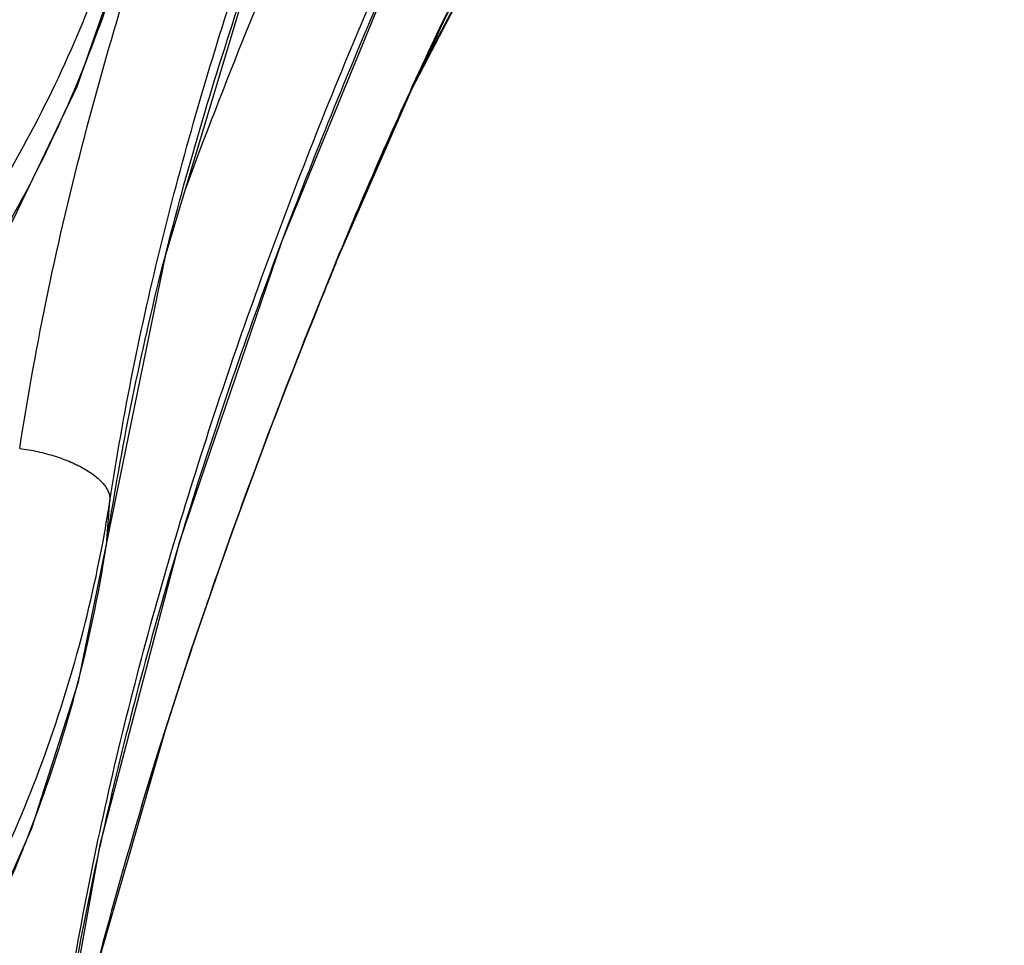
# Model space of a CAD drawing. Units: inches. Extents: x 0 to 17, y 0 to 11.
# Drawn here: x 8.3 to 8.4, y 0.9 to 1 of the extents above; entities that cross this region are included whole.
import ezdxf

# ---------------------------------------------------------------- set-up
doc = ezdxf.new("R2010")
doc.units = ezdxf.units.IN
doc.header["$LTSCALE"] = 0.935
doc.header["$MEASUREMENT"] = 0
doc.layers.get('0').update_dxf_attribs({"linetype": 'CONTINUOUS'})

msp = doc.modelspace()

# ---------------------------------------------------------------- linework, layer by layer
at = {"color": 7, "linetype": 'Continuous'}
for p, q in [((8.3445056502, 1.0408562048), (8.3551086737, 1.060947024)), ((8.334232203, 1.0173115863), (8.3354435572, 1.0202595423)), ((8.3348470936, 1.0188988502), (8.335412141299999, 1.0202724541)), ((8.3353444191, 1.020019948), (8.3354435672, 1.0202595008)), ((8.3342037387, 1.0173228856), (8.3348470936, 1.0188988502)), ((8.334229243300001, 1.0173042345), (8.3343300684, 1.0175513789)), ((8.3335127948, 1.015536889), (8.334229295, 1.0173043477)), ((8.3289028804, 1.0037939478), (8.3335127948, 1.015536889)), ((8.3241558588, 0.9909776065000001), (8.3289028804, 1.0037939478)), ((8.319803154299999, 0.9784268844), (8.3241558588, 0.9909776065000001)), ((8.322027993099999, 0.9849865163), (8.3224372288, 0.9861631428000001)), ((8.317798862, 0.9722247218000001), (8.319803154299999, 0.9784268844)), ((8.3198045388, 0.9784535567), (8.3199876507, 0.9790009866)), ((8.3160535364, 0.9668122866), (8.319682244900001, 0.9780652872)), ((8.3091420888, 0.9425363183), (8.3173117516, 0.9708149081999999)), ((8.3145459792, 0.9618776862), (8.317312851, 0.970818393)), ((8.316151856, 0.9671281603), (8.31704601, 0.9698950665999999)), ((8.314545981, 0.9618776921), (8.316151856, 0.9671281603)), ((8.3144137245, 0.9614362681999999), (8.3145469852, 0.9618808903))]:
    msp.add_line(p, q, dxfattribs=at)
at = {"color": 9, "linetype": 'Continuous'}
for p, q in [((8.3108879265, 0.9920577139), (8.3110738772, 0.9944204059999999)), ((8.3107010302, 0.9897107218000001), (8.3108879265, 0.9920577139)), ((8.310682967, 0.9895929775), (8.310700966699999, 0.9897107264)), ((8.3107010302, 0.9897107217), (8.3106870588, 0.9895914816))]:
    msp.add_line(p, q, dxfattribs=at)
at = {"color": 7, "linetype": 'Continuous'}
for points in [[(8.3106869845, 0.9895909944), (8.3170565497, 1.0208223017), (8.326723315599999, 1.0529697076), (8.3388105471, 1.0844029829), (8.3528675885, 1.1151013462), (8.368701400399999, 1.1450215991), (8.3868297027, 1.1736364794), (8.4069505762, 1.1992644651)], [(8.3050458975, 0.9296622943999999), (8.3100395997, 0.9575607446), (8.318574050399999, 0.9900774775), (8.329533104500001, 1.0222922074), (8.3425659236, 1.054170252), (8.357586393, 1.085648543), (8.3752431913, 1.116124724), (8.3952831179, 1.1436484693)], [(8.3354429338, 1.0202580731), (8.343473486799999, 1.0386461576), (8.3614880281, 1.0731741702), (8.3827145238, 1.1045539004)], [(8.145716696000001, 0.9363924773000001), (8.161868092, 0.9374473137999999), (8.1794013859, 0.940093463), (8.1965681687, 0.9442734339), (8.2131845297, 0.9499442469), (8.2290740108, 0.957045867), (8.2440703772, 0.9655027258), (8.2580196507, 0.9752258095), (8.2707794176, 0.9861129868999999), (8.2822206348, 0.9980505389), (8.292227969299999, 1.0109134669), (8.3007007857, 1.0245656771), (8.307555018099999, 1.038860772), (8.3127252787, 1.0536440201), (8.3159053614, 1.0672560493)], [(8.319682244900001, 0.9780652872), (8.3240081961, 0.9905656629), (8.3287243946, 1.00332606), (8.3333339538, 1.0150957088), (8.3342322517, 1.0173117057)], [(8.1399760037, 0.8505016995), (8.1562172078, 0.851576254), (8.1739793724, 0.8543538425), (8.1913611462, 0.858774535), (8.2081707039, 0.8647909156), (8.2242242668, 0.872336364), (8.2393502413, 0.88132759), (8.2533914576, 0.8916677801999999), (8.2662025575, 0.9032463867), (8.2776514633, 0.9159403693000001), (8.28762013, 0.9296147396), (8.2960053231, 0.9441223434999999), (8.3027209918, 0.9593050906), (8.3077004199, 0.9749964083), (8.3106870267, 0.989591483)]]:
    msp.add_lwpolyline(points, dxfattribs=at)
for centre, radius, start, end in [((8.8695694528, 0.7990608159), 0.578117051, 157.5296777549, 157.7941808788), ((8.9586495663, 0.7637187961), 0.6739789506, 157.8966183857, 160.7284063587), ((8.9613547223, 0.7622269652), 0.6770161165, 157.8657675097, 160.6847759117), ((8.8961609243, 0.7882300494), 0.6068296272, 157.8214951449, 158.2230544687), ((8.8948225242, 0.7863922704999999), 0.6062452057, 160.8779988621, 161.4756525591), ((8.880296834600001, 0.7912734986), 0.5909213043, 161.5329216783, 161.7029424167), ((8.868316802699999, 0.7952178718), 0.5783086527, 161.7013469609, 162.3233382847), ((8.8133089796, 0.8120835756), 0.5207713567, 163.2833455467, 165.3740025526)]:
    msp.add_arc(centre, radius, start, end, dxfattribs=at)
at = {"color": 9, "linetype": 'Continuous'}
for centre, radius, start, end in [((8.1686980476, 1.0163866485), 0.144060333, 349.3209971522, 351.2293571435), ((8.1661461935, 1.0117812264), 0.1462299465, 345.0030721519, 351.2724952404), ((8.1650463241, 1.0120688063), 0.1473667705, 343.3915133813001, 345.0057258577), ((8.1632926307, 1.0126173992), 0.1492041067, 338.4408422189001, 343.3821254609), ((8.1622876516, 1.0130054472), 0.1502813691, 338.1145438736, 338.4440416346001)]:
    msp.add_arc(centre, radius, start, end, dxfattribs=at)
for points, knots in [([(8.3110738772, 0.9944204059999999), (8.3117925718, 0.9990792194), (8.3134354615, 1.0083721849), (8.3165383523, 1.0221913149), (8.3202100895, 1.0358885144), (8.324383340599999, 1.0494617056), (8.3290126447, 1.0629083294), (8.3340666645, 1.0762243851), (8.339511699700001, 1.0894093065), (8.345315596799999, 1.1024643588), (8.3504237485, 1.1132339064), (8.3546583641, 1.1217891475), (8.3589964277, 1.130310113), (8.3646306107, 1.1408729728), (8.3717852477, 1.1533608706), (8.379398264199999, 1.1656230323), (8.3875296112, 1.1776076448), (8.3962336091, 1.1892557982), (8.4024399792, 1.1967296319), (8.4056318834, 1.2004023642)], [0, 0, 0, 0, 0.0617292202, 0.1235288665, 0.1854110204, 0.247381782, 0.309445692, 0.3716065322, 0.4338658427000001, 0.4962232048, 0.5586764287, 0.5899385564, 0.6212253858, 0.6838851693000001, 0.7466856923999999, 0.8096597804000001, 0.872844396, 0.936280307, 1, 1, 1, 1]), ([(8.3107010302, 0.9897107218000001), (8.3114211026, 0.9944344512000001), (8.313072785700001, 1.0038608539), (8.3162016683, 1.0178842071), (8.3199101165, 1.0317949399), (8.32412968, 1.0455895743), (8.3288146893, 1.0592641684), (8.3339329066, 1.0728137767), (8.3385279195, 1.0839946892), (8.3423865071, 1.0928767452), (8.346365171, 1.1017259834), (8.3515483579, 1.1127102549), (8.3580640923, 1.1257718173), (8.364929996699999, 1.1386906166), (8.3722127022, 1.1514257106), (8.3799746624, 1.1639319728), (8.388276791000001, 1.1761563419), (8.39717711, 1.1880345029), (8.4035210445, 1.1956584375), (8.4067799723, 1.1994089953)], [0, 0, 0, 0, 0.0614773979, 0.1230764487, 0.1848031748, 0.2466571706, 0.3086384643, 0.3707471457, 0.4329812158, 0.46414483, 0.4953382014, 0.5578102928, 0.6203971583, 0.6831208561, 0.7460136215000001, 0.8091108056, 0.8724507404, 0.9360737739, 1, 1, 1, 1]), ([(8.1504997515, 1.0382396254), (8.1605517016, 1.0384853923), (8.180560652999999, 1.040386905), (8.2096320538, 1.0473979781), (8.2369080097, 1.0583686478), (8.2615782761, 1.0729858532), (8.2795237514, 1.0880060848), (8.291827835700001, 1.1014082742), (8.2999127499, 1.1119808653), (8.3068648049, 1.1230757891), (8.3126322102, 1.1346119545), (8.3171691969, 1.1465015692), (8.3193611908, 1.1546456498), (8.3202372969, 1.1587375955)], [0, 0, 0, 0, 0.1348235808, 0.2684460402, 0.399678335, 0.5275505719, 0.6514278821, 0.7118452835, 0.7712292317, 0.8296348092, 0.8871473188, 0.9438889431999999, 1, 1, 1, 1]), ([(8.3191633405, 1.0278328981), (8.3212603596, 1.0335152886), (8.3256422799, 1.0448183072), (8.332717453099999, 1.0615781534), (8.3402378961, 1.0781663838), (8.3483060552, 1.094524784), (8.3555801985, 1.1078953715), (8.3617835902, 1.1183916784), (8.366644020199999, 1.1261576374), (8.3717258488, 1.1337963681), (8.3770393727, 1.1412930812), (8.3825820677, 1.1486399112), (8.3864165553, 1.1534356452), (8.3883637051, 1.1558118116)], [0, 0, 0, 0, 0.1243257948, 0.2487814116, 0.3733687644, 0.498122241, 0.62309535, 0.6856882233, 0.7483614511, 0.8111227254000001, 0.8739824320999999, 0.9369427979, 1, 1, 1, 1]), ([(8.3050499025, 0.9301596468000001), (8.3053564826, 0.9325662599), (8.306022093500001, 0.9373735481000001), (8.307571469099999, 0.9469573343000001), (8.309893176100001, 0.9588766738), (8.3132346339, 0.9730664687999999), (8.3183430885, 0.9918406736), (8.3243537041, 1.0103737592), (8.3311299644, 1.0286448947), (8.336568360800001, 1.0422324551), (8.3423290172, 1.0556996121), (8.3483830933, 1.0690527487), (8.3547919855, 1.082258281), (8.361618461900001, 1.0952770297), (8.3689263819, 1.1080621609), (8.3767709595, 1.1205634653), (8.3852232347, 1.1327071289), (8.3912630191, 1.1405217454), (8.3943685601, 1.1443670348)], [0, 0, 0, 0, 0.031036372, 0.0620794759, 0.124187895, 0.1863371756, 0.248532014, 0.3730588293, 0.4354087576, 0.4978121833, 0.5602680841, 0.6227787039, 0.6853577982, 0.748023815, 0.8107980047, 0.8737042506, 0.9367680765999999, 1, 1, 1, 1]), ([(8.146220223, 0.9607381113), (8.1558021776, 0.9607581422), (8.1749015133, 0.9622403129000001), (8.2026604002, 0.9687546345999999), (8.2286524176, 0.9793618115), (8.248311814500001, 0.9914411159000001), (8.2623626045, 1.0028092853), (8.2719391827, 1.0120609623), (8.2805363895, 1.0220142336), (8.288088994199999, 1.0325940059), (8.2945380173, 1.0437195454), (8.2998339866, 1.0553064647), (8.303934509400001, 1.067264302), (8.3058548949, 1.0754431323), (8.306604244099999, 1.0795556498)], [0, 0, 0, 0, 0.1329726152, 0.2646436541, 0.3941688725, 0.5209252959, 0.5832111949000001, 0.6447158962, 0.7054573731999999, 0.7654775119, 0.8248436845999999, 0.8836431194, 0.9419894013, 1, 1, 1, 1]), ([(8.315888153, 1.0672597741), (8.3150882867, 1.0628772778), (8.3130398157, 1.0541535468), (8.3086755135, 1.0413839972), (8.303043242100001, 1.0289823483), (8.2961880996, 1.0170451531), (8.288163129199999, 1.0056628699), (8.2790311964, 0.9949222176000001), (8.2688618847, 0.9849039762), (8.2539491633, 0.9725470237), (8.233100500599999, 0.9593156748999999), (8.2055329286, 0.9474926851000001), (8.176093508300001, 0.9399600623000001), (8.1558043902, 0.9379483282), (8.1456243229, 0.9377085042000001)], [0, 0, 0, 0, 0.0578534358, 0.1161457884, 0.1749841802, 0.234463297, 0.2946503159, 0.3555909109000001, 0.4173057317, 0.4797916531, 0.6068438223, 0.7364073465000001, 0.8677599114, 1, 1, 1, 1]), ([(8.1461486779, 0.9471020815000001), (8.1560392549, 0.9471207925), (8.175756360800001, 0.9486069838), (8.2044603171, 0.9551494165000001), (8.2314320379, 0.9658158615000001), (8.2519488908, 0.9779794612), (8.2667176075, 0.9894483815999999), (8.276846497000001, 0.9987960789), (8.2860109283, 1.0088678003), (8.2941450576, 1.0195915964), (8.301189026900001, 1.0308900405), (8.3070912671, 1.0426819207), (8.3118082302, 1.0548806953), (8.3141454508, 1.0632500277), (8.3151034988, 1.0674656341)], [0, 0, 0, 0, 0.1327329943, 0.2642208109, 0.3936587576, 0.5204406627, 0.5827753063000001, 0.6443495451, 0.705174657, 0.7652839953, 0.8247339123, 0.8836018640000001, 0.9419834684, 1, 1, 1, 1]), ([(8.3014042953, 1.0000414112), (8.3022730734, 1.0056765923), (8.3043067911, 1.0169119183), (8.3082563228, 1.0335879525), (8.3129789565, 1.0500881096), (8.3165766178, 1.0609595799), (8.3184782939, 1.066363691)], [0, 0, 0, 0, 0.2494280259, 0.4992020086, 0.749382729, 1, 1, 1, 1]), ([(8.301404295800001, 1.0000414209), (8.30205539, 0.9999526020999999), (8.3033347358, 0.9997238881999999), (8.3051746528, 0.9992330945000001), (8.3068622796, 0.9986139425), (8.308334565900001, 0.9978903876), (8.3095370791, 0.9970896026), (8.3103162163, 0.9963460801999999), (8.3107440939, 0.9957318375), (8.3109569573, 0.9952911145000001), (8.311073430499999, 0.9948527668000001), (8.3110851552, 0.9945606328000001), (8.3110738772, 0.9944204059)], [0, 0, 0, 0, 0.1655266343, 0.3269285173, 0.4790937724, 0.6176471551, 0.7391683673999999, 0.8419094212999999, 0.8865014681000001, 0.9271115107, 0.9645634185999999, 1, 1, 1, 1]), ([(8.1405126881, 0.8594712045999999), (8.145560100900001, 0.8594924465), (8.1556462769, 0.8599308675), (8.1706491488, 0.8617734583), (8.1854083165, 0.8647879598999999), (8.2045406904, 0.8703173290999999), (8.2273045009, 0.8799945687), (8.2480105639, 0.893209292), (8.2628421967, 0.9056283747), (8.2729907501, 0.9157544143999999), (8.2821252404, 0.9266492304999999), (8.29017775, 0.9382318972), (8.2970869403, 0.9504154842), (8.302800619500001, 0.9631090032999999), (8.3072752561, 0.9762159111), (8.3094126623, 0.9851797868000001), (8.310263366900001, 0.9896913316)], [0, 0, 0, 0, 0.0653624726, 0.1305753983, 0.1955497207, 0.2602150263, 0.3882449537, 0.5143592768, 0.5766861446, 0.638481588, 0.6997603664000001, 0.7605529254000001, 0.8209059966, 0.8808799895, 0.9405478217000001, 1, 1, 1, 1]), ([(8.13989504, 0.8514183556999999), (8.148678627999999, 0.8516162201999999), (8.1618505901, 0.8528123573999999), (8.1790818424, 0.8561810868999999), (8.1959568218, 0.8606987303), (8.2162741086, 0.8684591120999999), (8.2352111612, 0.8789381397), (8.2492053228, 0.8887963557999999), (8.2590396052, 0.8968584894), (8.2681837216, 0.9055634376999999), (8.276586075, 0.9148625731000001), (8.2841982511, 0.9247033323999999), (8.2909768599, 0.9350303073), (8.2968824187, 0.9457841073000001), (8.300225404099999, 0.9532213178), (8.3017383781, 0.9569877287)], [0, 0, 0, 0, 0.1289660184, 0.1933558187, 0.2575797001, 0.3852121147, 0.5115250491, 0.5741273683, 0.6362963161, 0.6980154401, 0.7592782556000001, 0.8200885831, 0.8804604046, 0.9404193668999999, 1, 1, 1, 1])]:
    msp.add_open_spline(points, degree=3, knots=knots, dxfattribs=at)
at = {"color": 7, "linetype": 'Continuous'}
for points, knots in [([(8.3952074602, 1.1437051637), (8.3920949338, 1.1398589316), (8.386029371000001, 1.1320531564), (8.377528637200001, 1.1199296168), (8.3696327616, 1.1074530208), (8.3622847934, 1.0946900346), (8.3554243625, 1.0816950019), (8.348991334199999, 1.0685129959), (8.342925234199999, 1.0551823415), (8.3371575287, 1.0417398409), (8.3316997853, 1.0281858196), (8.3248863925, 1.0099719137), (8.3188143238, 0.9915096016), (8.3136191858, 0.9728166562999999), (8.3101954523, 0.9586994416), (8.307303153200001, 0.9444812585), (8.305770280800001, 0.9349351298), (8.305112512400001, 0.9301505940000001)], [0, 0, 0, 0, 0.0633955279, 0.1266085768, 0.1896404949, 0.2525141421, 0.3152543522, 0.3778840163, 0.4404235204999999, 0.5028908827, 0.56529002, 0.6276178948, 0.7520372738, 0.8141400751000001, 0.8761679090000001, 0.9381204965000001, 1, 1, 1, 1]), ([(8.335412141299999, 1.0202724541), (8.3384900005, 1.0277277247), (8.3449592064, 1.0425224766), (8.354045534099999, 1.0605610674), (8.362044962899999, 1.0746127016), (8.3705863874, 1.088379727), (8.3776231386, 1.0983080397), (8.3825171034, 1.1047715611)], [0, 0, 0, 0, 0.24941131, 0.4991181445, 0.6241443608, 0.7493005223, 1, 1, 1, 1]), ([(8.3354435435, 1.0202595483), (8.338526296, 1.0277030257), (8.3450148247, 1.0424743271), (8.354142100199999, 1.0604759465), (8.3611778601, 1.0727398717), (8.3654012539, 1.079640656), (8.3697684296, 1.0864642018), (8.375485084600001, 1.0948369904), (8.380292626100001, 1.1013717766), (8.382746512899999, 1.1046037171)], [0, 0, 0, 0, 0.2492143002, 0.4988487835, 0.6238900742, 0.6864738253, 0.7490999177, 0.8744754483, 1, 1, 1, 1])]:
    msp.add_open_spline(points, degree=3, knots=knots, dxfattribs=at)

doc.saveas('drawing.dxf')
